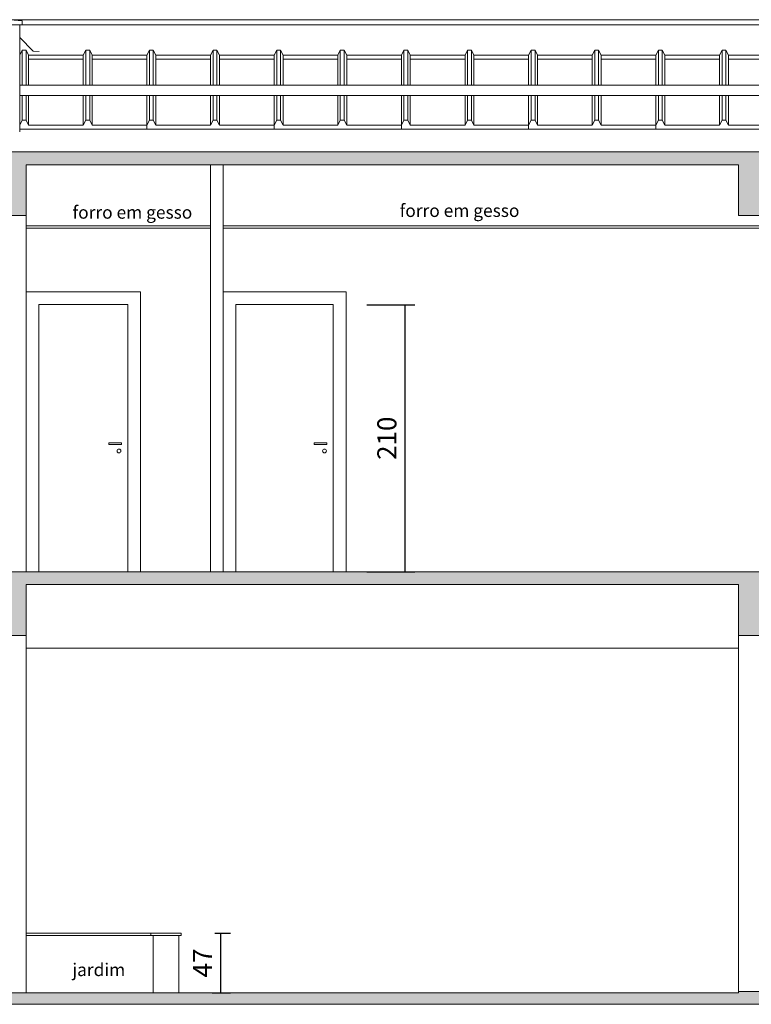
# Model space of a CAD drawing. Extents: x 439 to 1321, y 25 to 109.
# Drawn here: x 751 to 759, y 89 to 99 of the extents above; entities that cross this region are included whole.
import ezdxf

# ---------------------------------------------------------------- set-up
doc = ezdxf.new("R2010")
doc.units = 0
doc.header["$MEASUREMENT"] = 0
for name, color, linetype in [('01', 3, 'Continuous'), ('02', 3, 'Continuous'), ('03', 3, 'Continuous'), ('06', 7, 'Continuous'), ('COTAS', 21, 'Continuous'), ('GUARITA', 6, 'Continuous'), ('TELHADO', 21, 'Continuous')]:
    doc.layers.add(name, color=color, linetype=linetype)
doc.styles.add('RSA', font='romans.shx')
doc.styles.get("Standard").update_dxf_attribs({"font": 'times.ttf'})
doc.dimstyles.new('75', dxfattribs={"dimscale": 75, "dimtxt": 0.2, "dimasz": 0.001, "dimexe": 0.1, "dimexo": 0.35, "dimgap": 0.09, "dimtad": 1, "dimzin": 12, "dimdsep": 46, "dimtxsty": 'Standard', "dimblk": 'DOT', "dimcen": 0, "dimclrd": 21, "dimclre": 21, "dimclrt": 21, "dimadec": 0, "dimazin": 0, "dimtfac": 1, "dimtix": 1, "dimtmove": 2, "dimatfit": 3, "dimldrblk": 'DOT', "dimfxl": 0, "dimtolj": 1, "dimtzin": 12, "dimarcsym": 0})
pattern_1 = [(0, (922.97003, -85.783), (0, 0.6666667), [0, -0.6666667]), (0, (922.9767, -86.0163), (0, 0.6666667), [0, -0.6666667]), (0, (922.9967, -85.6563), (0, 0.6666667), [0, -0.6666667]), (338.1986, (922.65003, -85.86297), (2.00000018, -0.66666661), [0.071802, -3.518308]), (216.8699, (922.7167, -85.88963), (1.999999945, 1.333333416), [0.0333333, -3.3]), (130.6013, (922.690034, -85.909634), (3.333333614, -3.999999345), [0.0614633, -6.0848993]), (206.5651, (922.47003, -85.98963), (-0.6666661, -0.66666754), [0.0149073, -1.4758047]), (326.3099, (922.4567, -85.9963), (1.33333304, -0.66666756), [0.0240373, -2.379664]), (108.4349, (922.4767, -86.00963), (-0.6666656, 1.33333362), [0.021082, -2.0871033]), (225, (922.8967, -86.0563), (-1e-16, -0.6666669), [0.028284, -0.9145247]), (0, (922.8767, -86.0763), (0.6666667, 0.6666667), [0.04, -0.6266667]), (135, (922.9167, -86.0763), (-0.6666669, 1e-16), [0.028284, -0.9145247]), (251.5651, (922.8167, -85.62963), (0.6666656, 1.33333362), [0.021082, -2.0871033]), (0, (922.81003, -85.64963), (0.6666667, 0.6666667), [0.0333333, -0.6333333]), (143.1301, (922.84337, -85.64963), (-1.999999945, 1.333333416), [0.0333333, -3.3]), (213.6901, (922.46337, -85.62297), (1.33333304, 0.66666756), [0.0240373, -2.379664]), (341.5651, (922.44337, -85.6363), (-1.33333362, 0.6666656), [0.042164, -2.0660213]), (126.8699, (922.48337, -85.64963), (1.333333416, -1.999999945), [0.0333333, -3.3]), (0, (922.6567, -85.64963), (0, 0.6666667), [0, -0.6666667]), (0, (922.4767, -85.823), (0, 0.6666667), [0, -0.6666667]), (0, (922.6634, -86.06963), (0, 0.6666667), [0, -0.6666667]), (0, (922.8434, -85.863), (0, 0.6666667), [0, -0.6666667]), (0, (922.65003, -85.74963), (0, 0.6666667), [0, -0.6666667]), (0, (922.5034, -85.72963), (0, 0.6666667), [0, -0.6666667]), (0, (922.5634, -85.76963), (0, 0.6666667), [0, -0.6666667]), (0, (922.5367, -85.92963), (0, 0.6666667), [0, -0.6666667]), (0, (922.3767, -85.903), (0, 0.6666667), [0, -0.6666667]), (0, (922.3834, -85.74963), (0, 0.6666667), [0, -0.6666667]), (0, (922.3634, -85.603), (0, 0.6666667), [0, -0.6666667]), (0, (922.57003, -85.5763), (0, 0.6666667), [0, -0.6666667]), (0, (922.7167, -85.54963), (0, 0.6666667), [0, -0.6666667]), (0, (922.95003, -85.5763), (0, 0.6666667), [0, -0.6666667]), (0, (922.79003, -85.783), (0, 0.6666667), [0, -0.6666667]), (0, (922.7234, -85.663), (0, 0.6666667), [0, -0.6666667]), (0, (922.7767, -85.983), (0, 0.6666667), [0, -0.6666667]), (0, (922.5767, -86.0163), (0, 0.6666667), [0, -0.6666667]), (0, (922.7767, -86.163), (0, 0.6666667), [0, -0.6666667]), (0, (922.5567, -86.123), (0, 0.6666667), [0, -0.6666667]), (0, (922.3434, -86.143), (0, 0.6666667), [0, -0.6666667]), (0, (922.4234, -86.1763), (0, 0.6666667), [0, -0.6666667]), (0, (922.43003, -86.083), (0, 0.6666667), [0, -0.6666667]), (0, (922.8767, -86.18963), (0, 0.6666667), [0, -0.6666667]), (0, (922.9567, -85.9163), (0, 0.6666667), [0, -0.6666667]), (0, (922.9234, -85.7163), (0, 0.6666667), [0, -0.6666667]), (0, (922.6167, -86.1963), (0, 0.6666667), [0, -0.6666667])]

# ---------------------------------------------------------------- blocks, each defined once
blk = doc.blocks.new('_DOT')
at = {"color": 0, "linetype": 'ByBlock', "lineweight": 0}
blk.add_line((-0.5, 0), (-1, 0), dxfattribs=at)
at = {"color": 0, "linetype": 'ByBlock', "lineweight": 0, "const_width": 0.5}
blk.add_lwpolyline([(-0.25, 0, 1), (0.25, 0, 1)], format="xyb", close=True, dxfattribs=at)
blk = doc.blocks.new('*D1143')
at = {"layer": 'COTAS', "color": 21, "lineweight": -2, "transparency": 16777216}
for p, q in [((750.567, 92.97), (750.172, 92.97)), ((750.272, 88.691), (750.272, 92.969)), ((750.567, 88.69), (750.172, 88.69))]:
    blk.add_line(p, q, dxfattribs=at)
at = {"layer": 'Defpoints', "color": 0, "transparency": 16777216}
for p in [(750.272, 92.97), (750.917, 92.97), (750.917, 88.69)]:
    blk.add_point(p, dxfattribs=at)
at = {"layer": 'COTAS', "color": 21, "lineweight": -2, "transparency": 16777216, "xscale": 0.001, "yscale": 0.001, "zscale": 0.001}
for p, rotation in [((750.272, 92.97), 90), ((750.272, 88.69), 270)]:
    blk.add_blockref('_DOT', p, dxfattribs=dict(at, rotation=rotation))
at = {"layer": 'COTAS', "color": 21, "lineweight": 0, "transparency": 16777216, "insert": (750.08, 90.83), "char_height": 0.2, "attachment_point": 5, "rotation": 90}
blk.add_mtext('\\A1;321', dxfattribs=at)
blk = doc.blocks.new('*D1144')
at = {"layer": 'COTAS', "color": 21, "lineweight": -2, "transparency": 16777216}
for p, q in [((750.3, 93.103), (750.172, 93.103)), ((750.272, 93.104), (750.272, 93.105)), ((750.272, 92.97), (750.272, 93.103)), ((750.567, 92.97), (750.172, 92.97)), ((750.272, 92.969), (750.272, 92.968))]:
    blk.add_line(p, q, dxfattribs=at)
at = {"layer": 'Defpoints', "color": 0, "transparency": 16777216}
for p in [(750.272, 93.103), (750.65, 93.103), (750.917, 92.97)]:
    blk.add_point(p, dxfattribs=at)
at = {"layer": 'COTAS', "color": 21, "lineweight": -2, "transparency": 16777216, "xscale": 0.001, "yscale": 0.001, "zscale": 0.001}
for p, rotation in [((750.272, 93.103), 270), ((750.272, 92.97), 90)]:
    blk.add_blockref('_DOT', p, dxfattribs=dict(at, rotation=rotation))
at = {"layer": 'COTAS', "color": 21, "lineweight": 0, "transparency": 16777216, "insert": (750.08, 93.037), "char_height": 0.2, "attachment_point": 5, "rotation": 90}
blk.add_mtext('\\A1;10', dxfattribs=at)
blk = doc.blocks.new('*D1145')
at = {"layer": 'COTAS', "color": 21, "lineweight": -2, "transparency": 16777216}
for p, q in [((750.567, 97.37), (750.172, 97.37)), ((750.272, 93.104), (750.272, 97.369)), ((750.3, 93.103), (750.172, 93.103))]:
    blk.add_line(p, q, dxfattribs=at)
at = {"layer": 'Defpoints', "color": 0, "transparency": 16777216}
for p in [(750.272, 97.37), (750.917, 97.37), (750.65, 93.103)]:
    blk.add_point(p, dxfattribs=at)
at = {"layer": 'COTAS', "color": 21, "lineweight": -2, "transparency": 16777216, "xscale": 0.001, "yscale": 0.001, "zscale": 0.001}
for p, rotation in [((750.272, 97.37), 90), ((750.272, 93.103), 270)]:
    blk.add_blockref('_DOT', p, dxfattribs=dict(at, rotation=rotation))
at = {"layer": 'COTAS', "color": 21, "lineweight": 0, "transparency": 16777216, "insert": (750.08, 95.237), "char_height": 0.2, "attachment_point": 5, "rotation": 90}
blk.add_mtext('\\A1;320', dxfattribs=at)
blk = doc.blocks.new('*D1146')
at = {"layer": 'COTAS', "color": 21, "lineweight": -2, "transparency": 16777216}
for p, q in [((750.5, 97.503), (750.172, 97.503)), ((750.272, 97.504), (750.272, 97.505)), ((750.272, 97.37), (750.272, 97.503)), ((750.567, 97.37), (750.172, 97.37)), ((750.272, 97.369), (750.272, 97.368))]:
    blk.add_line(p, q, dxfattribs=at)
at = {"layer": 'Defpoints', "color": 0, "transparency": 16777216}
for p in [(750.272, 97.503), (750.85, 97.503), (750.917, 97.37)]:
    blk.add_point(p, dxfattribs=at)
at = {"layer": 'COTAS', "color": 21, "lineweight": -2, "transparency": 16777216, "xscale": 0.001, "yscale": 0.001, "zscale": 0.001}
for p, rotation in [((750.272, 97.503), 270), ((750.272, 97.37), 90)]:
    blk.add_blockref('_DOT', p, dxfattribs=dict(at, rotation=rotation))
at = {"layer": 'COTAS', "color": 21, "lineweight": 0, "transparency": 16777216, "insert": (750.08, 97.437), "char_height": 0.2, "attachment_point": 5, "rotation": 90}
blk.add_mtext('\\A1;10', dxfattribs=at)
blk = doc.blocks.new('*D1156')
at = {"layer": '02', "color": 21, "lineweight": -2, "transparency": 16777216}
for p, q in [((754.487, 95.903), (754.99, 95.903)), ((754.89, 93.104), (754.89, 95.902)), ((754.487, 93.103), (754.99, 93.103))]:
    blk.add_line(p, q, dxfattribs=at)
at = {"layer": 'Defpoints', "color": 0, "transparency": 16777216}
for p in [(754.137, 95.903), (754.89, 95.903), (754.137, 93.103)]:
    blk.add_point(p, dxfattribs=at)
at = {"layer": '02', "color": 21, "lineweight": -2, "transparency": 16777216, "xscale": 0.001, "yscale": 0.001, "zscale": 0.001}
for p, rotation in [((754.89, 95.903), 90), ((754.89, 93.103), 270)]:
    blk.add_blockref('_DOT', p, dxfattribs=dict(at, rotation=rotation))
at = {"layer": '02', "color": 21, "lineweight": 0, "transparency": 16777216, "insert": (754.698, 94.503), "char_height": 0.2, "attachment_point": 5, "rotation": 90}
blk.add_mtext('\\A1;210', dxfattribs=at)
blk = doc.blocks.new('*D1157')
at = {"layer": 'COTAS', "color": 21, "lineweight": -2, "transparency": 16777216}
for p, q in [((752.894, 89.317), (753.059, 89.317)), ((752.959, 88.691), (752.959, 89.316)), ((752.867, 88.69), (753.059, 88.69))]:
    blk.add_line(p, q, dxfattribs=at)
at = {"layer": 'Defpoints', "color": 0, "transparency": 16777216}
for p in [(752.544, 89.317), (752.959, 89.317), (752.517, 88.69)]:
    blk.add_point(p, dxfattribs=at)
at = {"layer": 'COTAS', "color": 21, "lineweight": -2, "transparency": 16777216, "xscale": 0.001, "yscale": 0.001, "zscale": 0.001}
for p, rotation in [((752.959, 89.317), 90), ((752.959, 88.69), 270)]:
    blk.add_blockref('_DOT', p, dxfattribs=dict(at, rotation=rotation))
at = {"layer": 'COTAS', "color": 21, "lineweight": 0, "transparency": 16777216, "insert": (752.767, 89.003), "char_height": 0.2, "attachment_point": 5, "rotation": 90}
blk.add_mtext('\\A1;47', dxfattribs=at)

msp = doc.modelspace()

# ---------------------------------------------------------------- hatches: boundary and pattern name
at = {"layer": '02', "lineweight": 0}
h = msp.add_hatch(dxfattribs=at)
h.set_pattern_fill('CONC', color=256, scale=50, style=0)
h.set_pattern_definition(pattern_1)
h.paths.add_polyline_path([(750.650373, 96.836828), (750.917039, 96.836828), (750.917039, 97.370162), (752.850373, 97.370162), (752.983706, 97.370162), (758.383706, 97.370162), (758.383706, 96.836828), (758.650373, 96.836828), (758.650373, 97.370162), (766.117039, 97.370162), (766.117039, 96.836828), (766.383706, 96.836828), (766.383706, 97.370162), (773.850373, 97.370162), (773.850373, 96.836828), (774.117039, 96.836828), (774.117039, 97.370162), (780.850373, 97.370162), (780.850373, 96.836828), (781.117039, 96.836828), (781.117039, 97.370162), (781.117039, 97.503495), (774.117039, 97.503495), (773.917039, 97.503495), (771.671762, 97.503495), (769.205095, 97.503495), (766.317039, 97.503495), (766.117039, 97.503495), (750.850373, 97.503495), (750.650373, 97.503495)])
h = msp.add_hatch(dxfattribs=at)
h.set_pattern_fill('CONC', color=256, scale=50, style=0)
h.set_pattern_definition(pattern_1)
h.paths.add_polyline_path([(750.650373, 92.436828), (750.917039, 92.436828), (750.917039, 92.970162), (758.383706, 92.970162), (758.383706, 92.436828), (758.650373, 92.436828), (758.650373, 92.970162), (760.917039, 92.970162), (761.117039, 92.970162), (763.250373, 92.970162), (763.450373, 92.970162), (766.117039, 92.970162), (766.117039, 92.436828), (766.317039, 92.436828), (766.383706, 92.436828), (766.383706, 92.970162), (773.850373, 92.970162), (773.850373, 92.436828), (774.050373, 92.436828), (774.117039, 92.436828), (774.117039, 92.970162), (774.117039, 93.103495), (767.537039, 93.103495), (767.403706, 93.103495), (766.383706, 93.103495), (766.250373, 93.103495), (766.117039, 93.103495), (765.983706, 93.103495), (764.650373, 93.103495), (763.450373, 93.103495), (754.270373, 93.103495), (754.137039, 93.103495), (753.117039, 93.103495), (752.983706, 93.103495), (752.850373, 93.103495), (752.117039, 93.103495), (751.983706, 93.103495), (751.050373, 93.103495), (750.917039, 93.103495), (750.650373, 93.103495)])
h = msp.add_hatch(dxfattribs=at)
h.set_pattern_fill('CONC', color=256, scale=50, style=0, double=1)
h.set_pattern_definition(pattern_1)
h.paths.add_polyline_path([(750.650373, 88.690162), (750.917039, 88.690162), (752.250373, 88.690162), (752.517039, 88.690162), (758.383706, 88.690162), (758.383706, 88.703495), (758.650373, 88.703495), (758.837039, 88.703495), (759.434018, 88.703495), (760.917039, 88.703495), (761.070373, 88.703495), (761.117039, 88.703495), (763.250373, 88.703495), (763.450373, 88.703495), (763.650373, 88.703495), (764.783706, 88.703495), (765.917039, 88.703495), (766.117039, 88.703495), (766.317039, 88.703495), (768.385203, 88.703495), (773.850373, 88.703495), (774.050373, 88.703495), (774.210373, 88.703495), (774.807351, 88.703495), (774.830373, 88.703495), (775.562616, 88.703495), (775.695949, 88.703495), (775.735949, 88.703495), (775.869282, 88.703495), (776.603706, 88.703495), (776.626727, 88.703495), (777.223706, 88.703495), (777.383706, 88.703495), (777.583706, 88.703495), (779.383706, 88.703495), (780.917039, 88.703495), (781.117039, 88.703495), (781.563706, 88.703495), (782.297039, 88.703495), (782.430373, 88.703495), (782.470373, 88.703495), (782.603706, 88.703495), (783.337039, 88.703495), (783.783706, 88.703495), (783.983706, 88.703495), (787.117039, 88.703495), (790.050373, 88.703495), (790.250373, 88.703495), (792.250373, 88.703495), (792.450373, 88.703495), (805.517039, 88.703495), (805.717039, 88.703495), (808.917039, 88.703495), (809.117039, 88.703495), (810.717039, 88.703495), (812.317039, 88.703495), (812.357039, 88.703495), (813.133394, 88.703495), (813.730373, 88.703495), (813.917039, 88.703495), (814.117039, 88.703495), (814.117039, 88.683495), (815.850373, 88.683495), (816.117039, 88.683495), (816.117039, 88.570162), (750.650373, 88.570162)])

# ---------------------------------------------------------------- linework, layer by layer
at = {"layer": '01', "lineweight": 0}
for p, q in [((758.383706, 92.303495), (750.917039, 92.303495)), ((752.223706, 89.316828), (750.917039, 89.316828)), ((752.223706, 89.290162), (750.917039, 89.290162))]:
    msp.add_line(p, q, dxfattribs=at)
at = {"layer": '02', "lineweight": 0}
for p, q in [((750.750373, 98.890162), (766.117039, 98.890162)), ((750.877039, 98.836828), (766.117039, 98.836828)), ((752.543706, 89.316828), (752.223706, 89.316828)), ((752.223706, 89.290162), (752.223706, 89.316828)), ((752.250373, 89.290162), (752.223706, 89.290162)), ((752.517039, 89.290162), (752.543706, 89.290162)), ((752.543706, 89.290162), (752.543706, 89.316828))]:
    msp.add_line(p, q, dxfattribs=at)
at = {"layer": '02', "color": 21, "lineweight": 0}
for p, q in [((750.877039, 98.570162), (750.877039, 98.203495)), ((750.917039, 98.570162), (750.917039, 98.203495)), ((751.543706, 98.570162), (751.543706, 98.203495)), ((751.583706, 98.570162), (751.583706, 98.203495)), ((752.210373, 98.570162), (752.210373, 98.203495)), ((752.250373, 98.570162), (752.250373, 98.203495)), ((752.877039, 98.570162), (752.877039, 98.203495)), ((752.917039, 98.570162), (752.917039, 98.203495)), ((753.543706, 98.570162), (753.543706, 98.203495)), ((753.583706, 98.570162), (753.583706, 98.203495)), ((754.210373, 98.570162), (754.210373, 98.203495)), ((754.250373, 98.570162), (754.250373, 98.203495)), ((754.877039, 98.570162), (754.877039, 98.203495)), ((754.917039, 98.570162), (754.917039, 98.203495)), ((755.543706, 98.570162), (755.543706, 98.203495)), ((755.583706, 98.570162), (755.583706, 98.203495)), ((756.210373, 98.570162), (756.210373, 98.203495)), ((756.210373, 98.570162), (756.210373, 98.203495)), ((756.250373, 98.570162), (756.250373, 98.203495)), ((756.250373, 98.570162), (756.250373, 98.203495)), ((756.877039, 98.570162), (756.877039, 98.203495)), ((756.917039, 98.570162), (756.917039, 98.203495)), ((757.543706, 98.570162), (757.543706, 98.203495)), ((757.543706, 98.570162), (757.543706, 98.203495)), ((757.583706, 98.570162), (757.583706, 98.203495)), ((757.583706, 98.570162), (757.583706, 98.203495)), ((758.210373, 98.570162), (758.210373, 98.203495)), ((758.250373, 98.570162), (758.250373, 98.203495)), ((750.850373, 98.516828), (750.850373, 97.783495)), ((750.943706, 98.516828), (750.943706, 98.203495)), ((751.517039, 98.516828), (751.517039, 98.203495)), ((751.610373, 98.516828), (751.610373, 98.203495)), ((752.183706, 98.516828), (752.183706, 98.203495)), ((752.277039, 98.516828), (752.277039, 98.203495)), ((752.850373, 98.516828), (752.850373, 98.203495)), ((752.943706, 98.516828), (752.943706, 98.203495)), ((753.517039, 98.516828), (753.517039, 98.203495)), ((753.610373, 98.516828), (753.610373, 98.203495)), ((754.183706, 98.516828), (754.183706, 98.203495)), ((754.277039, 98.516828), (754.277039, 98.203495)), ((754.850373, 98.516828), (754.850373, 98.203495)), ((754.943706, 98.516828), (754.943706, 98.203495)), ((755.517039, 98.516828), (755.517039, 98.203495)), ((755.610373, 98.516828), (755.610373, 98.203495)), ((756.183706, 98.516828), (756.183706, 98.203495)), ((756.183706, 98.516828), (756.183706, 98.203495)), ((756.277039, 98.516828), (756.277039, 98.203495)), ((756.277039, 98.516828), (756.277039, 98.203495)), ((756.850373, 98.516828), (756.850373, 98.203495)), ((756.943706, 98.516828), (756.943706, 98.203495)), ((757.517039, 98.516828), (757.517039, 98.203495)), ((757.517039, 98.516828), (757.517039, 98.203495)), ((757.610373, 98.516828), (757.610373, 98.203495)), ((757.610373, 98.516828), (757.610373, 98.203495)), ((758.183706, 98.516828), (758.183706, 98.203495)), ((758.277039, 98.516828), (758.277039, 98.203495)), ((766.117039, 98.203495), (750.850373, 98.203495)), ((766.117039, 98.096828), (750.850373, 98.096828)), ((750.877039, 98.096828), (750.877039, 97.836828)), ((750.917039, 98.096828), (750.917039, 97.836828)), ((750.943706, 98.096828), (750.943706, 97.783495)), ((751.517039, 98.096828), (751.517039, 97.783495)), ((751.543706, 98.096828), (751.543706, 97.836828)), ((751.583706, 98.096828), (751.583706, 97.836828)), ((751.610373, 98.096828), (751.610373, 97.783495)), ((752.183706, 98.096828), (752.183706, 97.783495)), ((752.210373, 98.096828), (752.210373, 97.836828)), ((752.250373, 98.096828), (752.250373, 97.836828)), ((752.277039, 98.096828), (752.277039, 97.783495)), ((752.850373, 98.096828), (752.850373, 97.783495)), ((752.877039, 98.096828), (752.877039, 97.836828)), ((752.917039, 98.096828), (752.917039, 97.836828)), ((752.943706, 98.096828), (752.943706, 97.783495)), ((753.517039, 98.096828), (753.517039, 97.783495)), ((753.543706, 98.096828), (753.543706, 97.836828)), ((753.583706, 98.096828), (753.583706, 97.836828)), ((753.610373, 98.096828), (753.610373, 97.783495)), ((754.183706, 98.096828), (754.183706, 97.783495)), ((754.210373, 98.096828), (754.210373, 97.836828)), ((754.250373, 98.096828), (754.250373, 97.836828)), ((754.277039, 98.096828), (754.277039, 97.783495)), ((754.850373, 98.096828), (754.850373, 97.783495)), ((754.877039, 98.096828), (754.877039, 97.836828)), ((754.917039, 98.096828), (754.917039, 97.836828)), ((754.943706, 98.096828), (754.943706, 97.783495)), ((755.517039, 98.096828), (755.517039, 97.783495)), ((755.543706, 98.096828), (755.543706, 97.836828)), ((755.583706, 98.096828), (755.583706, 97.836828)), ((755.610373, 98.096828), (755.610373, 97.783495)), ((756.183706, 98.096828), (756.183706, 97.783495)), ((756.183706, 98.096828), (756.183706, 97.783495)), ((756.210373, 98.096828), (756.210373, 97.836828)), ((756.210373, 98.096828), (756.210373, 97.836828)), ((756.250373, 98.096828), (756.250373, 97.836828)), ((756.250373, 98.096828), (756.250373, 97.836828)), ((756.277039, 98.096828), (756.277039, 97.783495)), ((756.277039, 98.096828), (756.277039, 97.783495)), ((756.850373, 98.096828), (756.850373, 97.783495)), ((756.877039, 98.096828), (756.877039, 97.836828)), ((756.917039, 98.096828), (756.917039, 97.836828)), ((756.943706, 98.096828), (756.943706, 97.783495)), ((757.517039, 98.096828), (757.517039, 97.783495)), ((757.517039, 98.096828), (757.517039, 97.783495)), ((757.543706, 98.096828), (757.543706, 97.836828)), ((757.543706, 98.096828), (757.543706, 97.836828)), ((757.583706, 98.096828), (757.583706, 97.836828)), ((757.583706, 98.096828), (757.583706, 97.836828)), ((757.610373, 98.096828), (757.610373, 97.783495)), ((757.610373, 98.096828), (757.610373, 97.783495)), ((758.183706, 98.096828), (758.183706, 97.783495)), ((758.210373, 98.096828), (758.210373, 97.836828)), ((758.250373, 98.096828), (758.250373, 97.836828)), ((758.277039, 98.096828), (758.277039, 97.783495))]:
    msp.add_line(p, q, dxfattribs=at)
at = {"layer": '02', "color": 3, "lineweight": 0}
for p, q in [((752.117039, 96.036828), (750.917039, 96.036828)), ((752.117039, 93.103495), (752.117039, 96.036828)), ((754.270373, 96.036828), (752.983706, 96.036828)), ((752.983706, 93.103495), (752.983706, 96.036828)), ((754.270373, 93.103495), (754.270373, 96.036828)), ((751.050373, 93.103495), (751.050373, 95.903495)), ((751.983706, 95.903495), (751.050373, 95.903495)), ((751.983706, 93.103495), (751.983706, 95.903495)), ((753.117039, 93.103495), (753.117039, 95.903495)), ((754.137039, 95.903495), (753.117039, 95.903495)), ((754.137039, 93.103495), (754.137039, 95.903495))]:
    msp.add_line(p, q, dxfattribs=at)
at = {"layer": '02', "color": 21, "lineweight": 0}
for points in [[(751.610373, 98.476828), (752.183706, 98.476828), (752.183706, 98.516828), (751.610373, 98.516828), (751.583706, 98.570162), (751.543706, 98.570162), (751.517039, 98.516828), (750.943706, 98.516828), (750.917039, 98.570162), (750.877039, 98.570162), (750.850373, 98.516828), (750.850373, 98.476828)], [(752.943706, 98.476828), (753.517039, 98.476828), (753.517039, 98.516828), (752.943706, 98.516828), (752.917039, 98.570162), (752.877039, 98.570162), (752.850373, 98.516828), (752.277039, 98.516828), (752.250373, 98.570162), (752.210373, 98.570162), (752.183706, 98.516828), (752.183706, 98.476828)], [(754.277039, 98.476828), (754.850373, 98.476828), (754.850373, 98.516828), (754.277039, 98.516828), (754.250373, 98.570162), (754.210373, 98.570162), (754.183706, 98.516828), (753.610373, 98.516828), (753.583706, 98.570162), (753.543706, 98.570162), (753.517039, 98.516828), (753.517039, 98.476828)], [(755.610373, 98.476828), (756.183706, 98.476828), (756.183706, 98.516828), (755.610373, 98.516828), (755.583706, 98.570162), (755.543706, 98.570162), (755.517039, 98.516828), (754.943706, 98.516828), (754.917039, 98.570162), (754.877039, 98.570162), (754.850373, 98.516828), (754.850373, 98.476828)], [(756.943706, 98.476828), (757.517039, 98.476828), (757.517039, 98.516828), (756.943706, 98.516828), (756.917039, 98.570162), (756.877039, 98.570162), (756.850373, 98.516828), (756.277039, 98.516828), (756.250373, 98.570162), (756.210373, 98.570162), (756.183706, 98.516828), (756.183706, 98.476828)], [(758.277039, 98.476828), (758.850373, 98.476828), (758.850373, 98.516828), (758.277039, 98.516828), (758.250373, 98.570162), (758.210373, 98.570162), (758.183706, 98.516828), (757.610373, 98.516828), (757.583706, 98.570162), (757.543706, 98.570162), (757.517039, 98.516828), (757.517039, 98.476828)], [(750.943706, 98.476828), (751.517039, 98.476828)], [(752.277039, 98.476828), (752.850373, 98.476828)], [(753.610373, 98.476828), (754.183706, 98.476828)], [(754.943706, 98.476828), (755.517039, 98.476828)], [(756.277039, 98.476828), (756.850373, 98.476828)], [(757.610373, 98.476828), (758.183706, 98.476828)]]:
    msp.add_lwpolyline(points, dxfattribs=at)
for points in [[(752.183706, 97.783495), (751.610373, 97.783495), (751.583706, 97.836828), (751.543706, 97.836828), (751.517039, 97.783495), (750.943706, 97.783495), (750.917039, 97.836828), (750.877039, 97.836828), (750.850373, 97.783495), (750.850373, 97.743495), (752.183706, 97.743495)], [(753.517039, 97.783495), (752.943706, 97.783495), (752.917039, 97.836828), (752.877039, 97.836828), (752.850373, 97.783495), (752.277039, 97.783495), (752.250373, 97.836828), (752.210373, 97.836828), (752.183706, 97.783495), (752.183706, 97.743495), (753.517039, 97.743495)], [(754.850373, 97.783495), (754.277039, 97.783495), (754.250373, 97.836828), (754.210373, 97.836828), (754.183706, 97.783495), (753.610373, 97.783495), (753.583706, 97.836828), (753.543706, 97.836828), (753.517039, 97.783495), (753.517039, 97.743495), (754.850373, 97.743495)], [(756.183706, 97.783495), (755.610373, 97.783495), (755.583706, 97.836828), (755.543706, 97.836828), (755.517039, 97.783495), (754.943706, 97.783495), (754.917039, 97.836828), (754.877039, 97.836828), (754.850373, 97.783495), (754.850373, 97.743495), (756.183706, 97.743495)], [(757.517039, 97.783495), (756.943706, 97.783495), (756.917039, 97.836828), (756.877039, 97.836828), (756.850373, 97.783495), (756.277039, 97.783495), (756.250373, 97.836828), (756.210373, 97.836828), (756.183706, 97.783495), (756.183706, 97.743495), (757.517039, 97.743495)], [(758.850373, 97.783495), (758.277039, 97.783495), (758.250373, 97.836828), (758.210373, 97.836828), (758.183706, 97.783495), (757.610373, 97.783495), (757.583706, 97.836828), (757.543706, 97.836828), (757.517039, 97.783495), (757.517039, 97.743495), (758.850373, 97.743495)]]:
    msp.add_lwpolyline(points, close=True, dxfattribs=at)
at = {"layer": '02', "color": 3, "lineweight": 0}
for points in [[(751.917039, 94.456828), (751.917039, 94.436828), (751.783706, 94.436828), (751.783706, 94.456828)], [(754.070373, 94.456828), (754.070373, 94.436828), (753.937039, 94.436828), (753.937039, 94.456828)]]:
    msp.add_lwpolyline(points, close=True, dxfattribs=at)
for centre in [(751.890373, 94.370162), (754.043706, 94.370162)]:
    msp.add_circle(centre, 0.02, dxfattribs=at)
at = {"layer": '03', "lineweight": 0}
for p, q in [((752.850373, 93.103495), (752.850373, 97.370162)), ((752.983706, 93.103495), (752.983706, 97.370162)), ((752.850373, 96.730162), (750.917039, 96.730162)), ((752.850373, 96.703495), (750.917039, 96.703495)), ((797.183706, 96.730162), (752.983706, 96.730162)), ((797.183706, 96.703495), (752.983706, 96.703495))]:
    msp.add_line(p, q, dxfattribs=at)
msp.add_lwpolyline([(750.877039, 98.836828), (750.850373, 98.836828), (750.650373, 98.836828), (750.623706, 98.836828), (750.623706, 98.876828), (750.750373, 98.890162), (750.877039, 98.876828)], close=True, dxfattribs=at)
at = {"layer": '06', "lineweight": 0}
for p, q in [((750.850373, 98.836828), (750.650373, 98.836828)), ((816.117039, 97.503495), (750.650373, 97.503495)), ((750.917039, 97.370162), (750.917039, 93.103495)), ((758.383706, 97.370162), (750.917039, 97.370162)), ((758.383706, 97.370162), (758.383706, 96.836828)), ((750.917039, 96.836828), (750.650373, 96.836828)), ((758.650373, 96.836828), (758.383706, 96.836828)), ((750.650373, 93.103495), (750.917039, 93.103495)), ((816.117039, 93.103495), (750.917039, 93.103495)), ((750.917039, 92.970162), (750.917039, 88.690162)), ((758.383706, 92.970162), (750.917039, 92.970162)), ((758.383706, 92.970162), (758.383706, 88.710162)), ((750.650373, 92.436828), (750.917039, 92.436828)), ((758.383706, 92.436828), (758.650373, 92.436828)), ((752.517039, 89.290162), (752.250373, 89.290162)), ((752.250373, 88.690162), (752.250373, 89.290162)), ((752.517039, 88.690162), (752.517039, 89.290162)), ((750.650373, 88.690162), (758.383706, 88.690162)), ((758.383706, 88.710162), (758.383706, 88.690162)), ((758.383706, 88.703495), (814.117039, 88.703495)), ((750.650373, 88.570162), (816.117039, 88.570162))]:
    msp.add_line(p, q, dxfattribs=at)
at = {"layer": 'GUARITA', "linetype": 'Continuous', "lineweight": 0, "ltscale": 6}
msp.add_line((750.850373, 98.836828), (750.850373, 97.715823), dxfattribs=at)
at = {"layer": 'TELHADO', "color": 3, "lineweight": 0}
msp.add_lwpolyline([(750.850373, 98.703237), (750.991794, 98.561815), (751.053324, 98.556918)], dxfattribs=at)

# ---------------------------------------------------------------- texts
at = {"layer": '02', "color": 4, "lineweight": 0, "attachment_point": 9, "style": 'RSA'}
for s, insert, char_height in [('forro em gesso', (752.659187, 96.762789), 0.13333333), ('forro em gesso', (756.087224, 96.780954), 0.13333333), ('jardim', (751.956212, 88.824221), 0.1333333)]:
    msp.add_mtext(s, dxfattribs=dict(at, insert=insert, char_height=char_height))

# ---------------------------------------------------------------- dimensions: what is measured, and where the dimension line sits
at = {"layer": '02', "color": 3, "lineweight": 0}
dim = msp.add_linear_dim(base=(754.889734, 95.903495), p1=(754.137039, 93.103495), p2=(754.137039, 95.903495), angle=90, dimstyle='75', override={"dimscale": 1, "dimlfac": 75}, dxfattribs=at)
dim.commit()
dim.dimension.update_dxf_attribs({"geometry": '*D1156', "text_midpoint": (754.698004, 94.503495)})
at = {"layer": 'COTAS', "lineweight": 0}
for base, p1, p2, picture, middle in [((750.271542, 97.503495), (750.917039, 97.370162), (750.850373, 97.503495), '*D1146', (750.079812, 97.436828)), ((750.271542, 97.370162), (750.650373, 93.103495), (750.917039, 97.370162), '*D1145', (750.079812, 95.236828)), ((750.271542, 93.103495), (750.917039, 92.970162), (750.650373, 93.103495), '*D1144', (750.079812, 93.036828)), ((750.271542, 92.970162), (750.917039, 88.690162), (750.917039, 92.970162), '*D1143', (750.079812, 90.830162)), ((752.958675, 89.316828), (752.517039, 88.690162), (752.543706, 89.316828), '*D1157', (752.766656, 89.003495))]:
    dim = msp.add_linear_dim(base=base, p1=p1, p2=p2, angle=90, dimstyle='75', override={"dimscale": 1, "dimlfac": 75}, dxfattribs=at)
    dim.commit()
    dim.dimension.update_dxf_attribs({"geometry": picture, "text_midpoint": middle})

doc.saveas('drawing.dxf')
